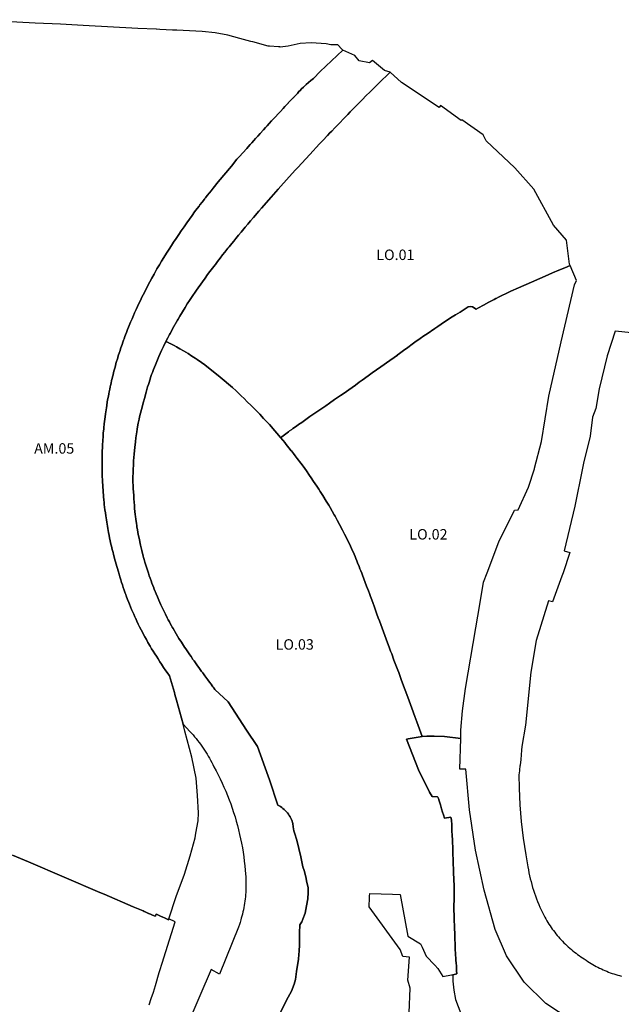
# Model space of a CAD drawing. Units: metres. Extents: x 577492 to 588069, y 4788533 to 4798017.
# Drawn here: x 583438 to 584012, y 4795279 to 4796218 of the extents above; entities that cross this region are included whole.
import ezdxf
from ezdxf.enums import TextEntityAlignment as Align

# ---------------------------------------------------------------- set-up
doc = ezdxf.new("R2010")
doc.units = ezdxf.units.M
doc.layers.add('EREMUAK_AMBITOS', color=190, linetype='Continuous')
doc.layers.add('EREMUAK_AMBITOS_TXT', color=190, linetype='Continuous')
doc.styles.add('Legend', font='calibri.ttf')

# ---------------------------------------------------------------- blocks, each defined once
blk = doc.blocks.new('EtiqAU')
at = {"style": 'Legend'}
blk.add_attdef('CODIGO', text='', height=10, dxfattribs=at).set_placement((-0.14, 0.06), align=Align.MIDDLE_CENTER)

msp = doc.modelspace()

# ---------------------------------------------------------------- linework, layer by layer
at = {"layer": 'EREMUAK_AMBITOS'}
for points in [[(583431.28, 4795421), (583446.63, 4795414.42), (583514.75, 4795385.22), (583518.78, 4795383.49), (583546.4, 4795371.65), (583555.88, 4795367.59), (583556.86, 4795367.17), (583558.05, 4795366.66), (583558.05, 4795366.66), (583558.56, 4795366.44), (583561.26, 4795365.28), (583561.3, 4795365.27), (583566.57, 4795363.01), (583567.72, 4795362.51), (583568.21, 4795363.97), (583568.41, 4795364.57), (583569.32, 4795364.19), (583569.41, 4795364.15), (583573.17, 4795362.42), (583574.08, 4795362.01), (583576.96, 4795360.69), (583577.05, 4795360.65), (583580.1, 4795359.26), (583580.38, 4795360.12), (583587.4, 4795381.29), (583595.32, 4795402.62), (583600.96, 4795420.25), (583605.66, 4795437.27), (583606.42, 4795441.77), (583608.44, 4795453.6), (583608.87, 4795461.21), (583607.93, 4795477.88), (583606.7, 4795494.45), (583602.44, 4795514.34), (583595.92, 4795539.14), (583594.12, 4795545.75), (583587.88, 4795568.59), (583586.35, 4795574.21), (583585.8, 4795576.2), (583584.99, 4795579.17), (583581.28, 4795591.85), (583578.9, 4795595.15), (583577.76, 4795596.79), (583575.55, 4795600.06), (583573.4, 4795603.17), (583572.05, 4795605.28), (583570.21, 4795608.1), (583568.59, 4795610.63), (583567.1, 4795613.01), (583565.49, 4795615.5), (583564.1, 4795617.78), (583562.64, 4795620.29), (583560.6, 4795623.9), (583559.15, 4795626.48), (583557.68, 4795629.08), (583556.48, 4795631.36), (583555.39, 4795633.48), (583554.09, 4795635.91), (583554.09, 4795635.92), (583552.53, 4795638.86), (583551.3, 4795641.39), (583550, 4795644.08), (583549.31, 4795645.57), (583548.87, 4795646.62), (583548.67, 4795647.12), (583548.44, 4795647.55), (583548.11, 4795648.19), (583547, 4795650.75), (583546.98, 4795650.78), (583545.91, 4795653.32), (583545, 4795655.35), (583544, 4795657.77), (583543.02, 4795660.25), (583542.3, 4795661.95), (583541.16, 4795664.95), (583539.84, 4795668.22), (583539.34, 4795669.71), (583538.9, 4795670.95), (583538.58, 4795671.87), (583537.98, 4795673.66), (583537.06, 4795676.39), (583536.24, 4795678.73), (583535.48, 4795681.05), (583534.77, 4795683.59), (583533.85, 4795686.38), (583533.04, 4795689.09), (583532.1, 4795692.21), (583531.52, 4795694.27), (583530.92, 4795696.44), (583530.22, 4795698.61), (583529.6, 4795700.79), (583529.1, 4795702.54), (583528.33, 4795705.39), (583527.76, 4795707.8), (583527.23, 4795709.66), (583526.48, 4795712.64), (583525.77, 4795715.62), (583525.21, 4795717.74), (583524.62, 4795720.77), (583524.02, 4795723.48), (583523.52, 4795725.8), (583522.98, 4795728.85), (583522.29, 4795732.57), (583521.91, 4795734.69), (583521.56, 4795736.6), (583521.25, 4795738.54), (583520.93, 4795740.71), (583520.64, 4795742.59), (583520.36, 4795744.54), (583519.94, 4795747.38), (583519.92, 4795747.57), (583519.56, 4795750.36), (583519.22, 4795752.99), (583518.91, 4795755.44), (583518.7, 4795757.48), (583518.45, 4795759.77), (583518.25, 4795762.64), (583518.02, 4795764.86), (583517.88, 4795766.66), (583517.68, 4795769.59), (583517.54, 4795771.68), (583517.37, 4795774.16), (583517.17, 4795776.58), (583517.12, 4795779.03), (583517, 4795782.1), (583516.88, 4795784.94), (583516.84, 4795787.95), (583516.79, 4795790.43), (583516.78, 4795793.07), (583516.76, 4795796.06), (583516.82, 4795799.4), (583516.84, 4795801.18), (583516.92, 4795803.86), (583516.98, 4795806.01), (583517.15, 4795810.24), (583517.26, 4795813.12), (583517.41, 4795815.52), (583517.54, 4795817.49), (583517.68, 4795819.27), (583517.83, 4795821.49), (583517.97, 4795823.45), (583518.18, 4795825.66), (583518.35, 4795827.33), (583518.46, 4795828.7), (583518.86, 4795832.34), (583519.14, 4795834.75), (583519.4, 4795836.89), (583519.63, 4795839), (583520.03, 4795841.81), (583520.28, 4795843.73), (583520.59, 4795845.79), (583520.88, 4795847.74), (583521.23, 4795849.93), (583521.78, 4795853.39), (583522.11, 4795855.1), (583522.36, 4795856.52), (583522.8, 4795858.93), (583523.2, 4795861.07), (583523.52, 4795862.89), (583524.1, 4795865.55), (583524.52, 4795867.72), (583524.84, 4795869.07), (583525.36, 4795871.3), (583525.93, 4795873.66), (583526.39, 4795875.52), (583526.8, 4795877.39), (583527.24, 4795879.18), (583527.82, 4795881.49), (583528.34, 4795883.58), (583528.86, 4795885.53), (583529.48, 4795887.75), (583530.07, 4795889.84), (583530.7, 4795891.93), (583531.46, 4795894.35), (583531.69, 4795895.24), (583531.92, 4795896.14), (583532.58, 4795898.09), (583533.16, 4795899.98), (583533.95, 4795902.44), (583534.43, 4795904), (583534.69, 4795904.82), (583535.31, 4795906.48), (583535.86, 4795908.14), (583536.65, 4795910.33), (583537.35, 4795912.25), (583537.78, 4795913.55), (583538.57, 4795915.71), (583539.24, 4795917.47), (583540.01, 4795919.54), (583541.11, 4795922.44), (583542.07, 4795924.79), (583542.71, 4795926.34), (583543.95, 4795929.35), (583545.38, 4795932.7), (583546.77, 4795935.91), (583547.81, 4795938.21), (583549.22, 4795941.45), (583550.53, 4795944.26), (583550.69, 4795944.59), (583552.39, 4795948.24), (583554.06, 4795951.74), (583555.78, 4795955.18), (583555.9, 4795955.42), (583556, 4795955.62), (583558.43, 4795960.34), (583560.51, 4795964.46), (583562.4, 4795967.95), (583564.38, 4795971.53), (583566.39, 4795975.25), (583569.18, 4795980.15), (583571.57, 4795984.22), (583573.67, 4795987.76), (583575.7, 4795991.04), (583578.36, 4795995.37), (583580.72, 4795999.16), (583583.07, 4796002.72), (583585.03, 4796005.86), (583587.38, 4796009.34), (583590.02, 4796013.18), (583592.27, 4796016.48), (583595.13, 4796020.53), (583597.66, 4796024.2), (583600.23, 4796027.73), (583602.72, 4796031.33), (583605.17, 4796034.66), (583607.59, 4796037.91), (583609.33, 4796040.15), (583610.23, 4796041.32), (583612.22, 4796043.8), (583614.48, 4796046.76), (583614.5, 4796046.79), (583614.92, 4796047.34), (583615.57, 4796048.2), (583617.13, 4796050.18), (583619.27, 4796052.87), (583620.81, 4796054.83), (583622.75, 4796057.18), (583627.7, 4796063.2), (583640.23, 4796078.42), (583645.59, 4796084.93), (583647.59, 4796087.08), (583654.85, 4796095.17), (583656.36, 4796096.84), (583658.05, 4796098.79), (583659.73, 4796100.64), (583661.55, 4796102.65), (583663.29, 4796104.63), (583665.47, 4796107.01), (583667.7, 4796109.44), (583670.8, 4796112.92), (583672.68, 4796115), (583674.38, 4796116.84), (583676.42, 4796119.11), (583678.56, 4796121.43), (583680.69, 4796123.72), (583682.32, 4796125.49), (583684.92, 4796128.28), (583687, 4796130.5), (583689.58, 4796133.27), (583691.3, 4796135.14), (583693.5, 4796137.46), (583694.52, 4796138.5), (583694.91, 4796138.89), (583695.18, 4796139.18), (583697.44, 4796141.57), (583699.22, 4796143.42), (583699.38, 4796143.58), (583699.66, 4796143.87), (583701.18, 4796145.42), (583703.25, 4796147.61), (583704.67, 4796149.35), (583705.88, 4796150.58), (583707.29, 4796151.94), (583709.01, 4796153.63), (583711.74, 4796156.06), (583716.04, 4796159.88), (583718.56, 4796162.02), (583725.11, 4796168.47), (583746.62, 4796188.85), (583746.62, 4796188.85), (583745.44, 4796190.14), (583742.23, 4796193.65), (583741.74, 4796194.19), (583736.97, 4796194.11), (583736.96, 4796194.11), (583735.27, 4796194.08), (583730.56, 4796194.84), (583716.52, 4796196.05), (583705.83, 4796195.27), (583694.42, 4796192.64), (583686.84, 4796191.96), (583686.52, 4796191.98), (583685.13, 4796192.09), (583676.53, 4796192.75), (583675.41, 4796192.84), (583675.24, 4796192.89), (583660.72, 4796196.81), (583658.78, 4796197.33), (583648.42, 4796200.13), (583636.87, 4796203.26), (583624.67, 4796205.62), (583612.48, 4796206.77), (583588.11, 4796207.93), (583587.88, 4796207.94), (583584.18, 4796208.11), (583572.04, 4796208.69), (583568.77, 4796208.84), (583568.33, 4796208.86), (583551.06, 4796209.73), (583498.84, 4796212.63), (583477.07, 4796213.62), (583452.97, 4796214.77), (583394.36, 4796218.02)], [(583687.45, 4795271.47), (583693, 4795282.59), (583697.77, 4795290.93), (583700.15, 4795297.68), (583701.48, 4795302.31), (583702.54, 4795309.99), (583704.34, 4795321.57), (583704.5, 4795326.04), (583704.81, 4795329.21), (583705.18, 4795335.18), (583705.18, 4795344.28), (583705.29, 4795346.83), (583705.46, 4795354.27), (583707.41, 4795357.35), (583708.47, 4795359.92), (583710.82, 4795365.49), (583711.96, 4795372.51), (583713.16, 4795379.27), (583713.55, 4795385.18), (583713.42, 4795390.08), (583712.37, 4795394.84), (583711.3, 4795400.14), (583709.59, 4795406.09), (583708.39, 4795409.67), (583706.54, 4795419.19), (583704.64, 4795427.2), (583702.7, 4795435.21), (583700.58, 4795442.22), (583699.92, 4795443.95), (583699.31, 4795447.96), (583698.78, 4795451.09), (583698.63, 4795451.96), (583698.14, 4795453.38), (583697.58, 4795454.77), (583696.95, 4795456.13), (583696.24, 4795457.45), (583695.46, 4795458.73), (583694.62, 4795459.97), (583693.71, 4795461.16), (583692.74, 4795462.3), (583691.7, 4795463.39), (583690.62, 4795464.41), (583689.48, 4795465.38), (583688.29, 4795466.3), (583687.05, 4795467.14), (583685.78, 4795467.92), (583684.46, 4795468.63), (583676.49, 4795492.74), (583675.22, 4795496.32), (583675.22, 4795496.32), (583665.19, 4795524.62), (583665.19, 4795524.62), (583654.63, 4795540.16), (583637.07, 4795567.3), (583624.54, 4795578.99), (583623.5, 4795580.42), (583622.65, 4795581.47), (583621.88, 4795582.55), (583620.82, 4795583.95), (583619.34, 4795586.03), (583617.65, 4795588.18), (583615.89, 4795590.68), (583614.93, 4795592), (583612.91, 4795594.67), (583611.8, 4795596.22), (583609.77, 4795599.01), (583607.38, 4795602.32), (583604.6, 4795606.25), (583603.58, 4795607.59), (583601.7, 4795610.28), (583600.57, 4795611.94), (583597.92, 4795615.72), (583596.64, 4795617.67), (583595.53, 4795619.28), (583593.44, 4795622.58), (583592.48, 4795623.95), (583590.21, 4795627.57), (583587.56, 4795631.95), (583584.51, 4795637.11), (583583.82, 4795638.33), (583583.03, 4795639.79), (583581.21, 4795643.06), (583581.03, 4795643.39), (583579.89, 4795645.53), (583579.01, 4795647.23), (583577.25, 4795650.76), (583577.19, 4795650.88), (583576.28, 4795652.66), (583572.94, 4795659.7), (583570.93, 4795664.14), (583569.55, 4795667.3), (583568.3, 4795670.35), (583566.83, 4795673.92), (583566.68, 4795674.34), (583566.06, 4795676.01), (583565.15, 4795678.29), (583564.42, 4795680.35), (583563.57, 4795682.57), (583562.68, 4795685.03), (583561.87, 4795687.48), (583561.03, 4795689.93), (583559.48, 4795694.66), (583557.71, 4795700.34), (583556.95, 4795703.06), (583556.39, 4795704.9), (583556.1, 4795706.03), (583554.79, 4795711.51), (583554.08, 4795714.19), (583553.47, 4795716.76), (583552.09, 4795723.19), (583551.35, 4795726.97), (583550.56, 4795731.16), (583550.02, 4795734.16), (583549.88, 4795735.39), (583549.54, 4795737.44), (583549.01, 4795741.41), (583548.68, 4795744.05), (583548.47, 4795745.94), (583548.16, 4795748.66), (583547.79, 4795751.53), (583547.59, 4795753.85), (583547.31, 4795758.27), (583547.26, 4795760.32), (583546.99, 4795764.01), (583546.62, 4795770.58), (583546.26, 4795779.48), (583546.26, 4795782.84), (583546.32, 4795784.8), (583546.33, 4795786.55), (583546.58, 4795789.67), (583546.72, 4795792.36), (583546.75, 4795794.3), (583546.89, 4795797.03), (583547.38, 4795803.35), (583548.08, 4795810.25), (583548.28, 4795812.32), (583548.59, 4795815.09), (583549.06, 4795819.18), (583549.88, 4795824.92), (583550.25, 4795827.17), (583550.71, 4795829.65), (583551.38, 4795833.15), (583552.14, 4795836.89), (583552.63, 4795839.14), (583553.44, 4795842.58), (583554.28, 4795845.96), (583556.31, 4795853.55), (583557.21, 4795856.73), (583558.8, 4795862.49), (583559.15, 4795863.77), (583559.54, 4795865.14), (583560.26, 4795867.6), (583561.01, 4795869.82), (583561.67, 4795871.98), (583562.38, 4795874.1), (583563.08, 4795876.3), (583563.15, 4795876.52), (583564.13, 4795879.48), (583564.83, 4795881.52), (583565.82, 4795884.23), (583566.71, 4795886.42), (583567.69, 4795888.72), (583569, 4795891.85), (583571.12, 4795896.72), (583573.67, 4795902.35), (583575.41, 4795906.06), (583577.8, 4795910.98), (583579.49, 4795914.39), (583581.22, 4795917.56), (583581.76, 4795918.54), (583582.01, 4795919), (583584.1, 4795922.94), (583588.8, 4795931.35), (583589.4, 4795932.37), (583591.02, 4795935.12), (583596.02, 4795943.39), (583598.11, 4795946.77), (583600.32, 4795950.13), (583602.3, 4795952.95), (583606.86, 4795959.89), (583608.39, 4795962.04), (583615.1, 4795971.53), (583617.48, 4795974.75), (583619.79, 4795977.83), (583623.39, 4795982.51), (583624.65, 4795984.18), (583624.95, 4795984.59), (583626.94, 4795987.28), (583629.41, 4795990.45), (583631.9, 4795993.6), (583634.09, 4795996.33), (583636.9, 4795999.88), (583638.19, 4796001.44), (583640.68, 4796004.57), (583642.56, 4796006.81), (583644.61, 4796009.23), (583647.14, 4796012.3), (583649.59, 4796015.38), (583653.49, 4796019.98), (583655.99, 4796023.02), (583658.63, 4796026.1), (583661.26, 4796029.14), (583666.41, 4796035.32), (583669.1, 4796038.25), (583678.19, 4796048.63), (583684.89, 4796056.23), (583695.39, 4796067.96), (583701.51, 4796074.75), (583703.53, 4796076.96), (583715.08, 4796089.55), (583724.37, 4796099.49), (583727.71, 4796103.03), (583731.58, 4796107.1), (583732.02, 4796107.58), (583734.3, 4796109.95), (583735.98, 4796111.71), (583739.01, 4796114.92), (583739.66, 4796115.6), (583751.31, 4796127.63), (583753.72, 4796130.07), (583756.75, 4796133.14), (583762.56, 4796139.03), (583764.77, 4796141.27), (583769.35, 4796145.91), (583771.94, 4796148.53), (583778.63, 4796155.1), (583779.9, 4796156.35), (583784.53, 4796160.83), (583787.97, 4796164.08), (583788.54, 4796164.65), (583791.84, 4796167.97), (583791.84, 4796167.97), (583791.72, 4796168.08), (583786.43, 4796169.69), (583775, 4796179.12), (583772.12, 4796176.96), (583762.1, 4796178.61), (583758.13, 4796184.01), (583746.62, 4796188.85), (583725.11, 4796168.47), (583718.56, 4796162.02), (583716.04, 4796159.88), (583711.74, 4796156.06), (583709.01, 4796153.63), (583707.29, 4796151.94), (583705.88, 4796150.58), (583704.67, 4796149.35), (583703.25, 4796147.61), (583701.18, 4796145.42), (583699.66, 4796143.87), (583699.38, 4796143.58), (583699.22, 4796143.42), (583697.44, 4796141.57), (583695.18, 4796139.18), (583694.91, 4796138.89), (583694.52, 4796138.5), (583693.5, 4796137.46), (583691.3, 4796135.14), (583689.58, 4796133.27), (583687, 4796130.5), (583684.92, 4796128.28), (583682.32, 4796125.49), (583680.69, 4796123.72), (583678.56, 4796121.43), (583676.42, 4796119.11), (583674.38, 4796116.84), (583672.68, 4796115), (583670.8, 4796112.92), (583667.7, 4796109.44), (583665.47, 4796107.01), (583663.29, 4796104.63), (583661.55, 4796102.65), (583659.73, 4796100.64), (583658.05, 4796098.79), (583656.36, 4796096.84), (583654.85, 4796095.17), (583647.59, 4796087.08), (583645.59, 4796084.93), (583640.23, 4796078.42), (583627.7, 4796063.2), (583622.75, 4796057.18), (583620.81, 4796054.83), (583619.27, 4796052.87), (583617.13, 4796050.18), (583615.57, 4796048.2), (583614.92, 4796047.34), (583614.5, 4796046.79), (583614.48, 4796046.76), (583612.22, 4796043.8), (583610.23, 4796041.32), (583609.33, 4796040.15), (583607.59, 4796037.91), (583605.17, 4796034.66), (583602.72, 4796031.33), (583600.23, 4796027.73), (583597.66, 4796024.2), (583595.13, 4796020.53), (583592.27, 4796016.48), (583590.02, 4796013.18), (583587.38, 4796009.34), (583585.03, 4796005.86), (583583.07, 4796002.72), (583580.72, 4795999.16), (583578.36, 4795995.37), (583575.7, 4795991.04), (583573.67, 4795987.76), (583571.57, 4795984.22), (583569.18, 4795980.15), (583566.39, 4795975.25), (583564.38, 4795971.53), (583562.4, 4795967.95), (583560.51, 4795964.46), (583558.43, 4795960.34), (583556, 4795955.62), (583555.9, 4795955.42), (583555.78, 4795955.18), (583554.06, 4795951.74), (583552.39, 4795948.24), (583550.69, 4795944.59), (583550.53, 4795944.26), (583549.22, 4795941.45), (583547.81, 4795938.21), (583546.77, 4795935.91), (583545.38, 4795932.7), (583543.95, 4795929.35), (583542.71, 4795926.34), (583542.07, 4795924.79), (583541.11, 4795922.44), (583540.01, 4795919.54), (583539.24, 4795917.47), (583538.57, 4795915.71), (583537.78, 4795913.55), (583537.35, 4795912.25), (583536.65, 4795910.33), (583535.86, 4795908.14), (583535.31, 4795906.48), (583534.69, 4795904.82), (583534.43, 4795904), (583533.95, 4795902.44), (583533.16, 4795899.98), (583532.58, 4795898.09), (583531.92, 4795896.14), (583531.69, 4795895.24), (583531.46, 4795894.35), (583530.7, 4795891.93), (583530.07, 4795889.84), (583529.48, 4795887.75), (583528.86, 4795885.53), (583528.34, 4795883.58), (583527.82, 4795881.49), (583527.24, 4795879.18), (583526.8, 4795877.39), (583526.39, 4795875.52), (583525.93, 4795873.66), (583525.36, 4795871.3), (583524.84, 4795869.07), (583524.52, 4795867.72), (583524.1, 4795865.55), (583523.52, 4795862.89), (583523.2, 4795861.07), (583522.8, 4795858.93), (583522.36, 4795856.52), (583522.11, 4795855.1), (583521.78, 4795853.39), (583521.23, 4795849.93), (583520.88, 4795847.74), (583520.59, 4795845.79), (583520.28, 4795843.73), (583520.03, 4795841.81), (583519.63, 4795839), (583519.4, 4795836.89), (583519.14, 4795834.75), (583518.86, 4795832.34), (583518.46, 4795828.7), (583518.35, 4795827.33), (583518.18, 4795825.66), (583517.97, 4795823.45), (583517.83, 4795821.49), (583517.68, 4795819.27), (583517.54, 4795817.49), (583517.41, 4795815.52), (583517.26, 4795813.12), (583517.15, 4795810.24), (583516.98, 4795806.01), (583516.92, 4795803.86), (583516.84, 4795801.18), (583516.82, 4795799.4), (583516.76, 4795796.06), (583516.78, 4795793.07), (583516.79, 4795790.43), (583516.84, 4795787.95), (583516.88, 4795784.94), (583517, 4795782.1), (583517.12, 4795779.03), (583517.17, 4795776.58), (583517.37, 4795774.16), (583517.54, 4795771.68), (583517.68, 4795769.59), (583517.88, 4795766.66), (583518.02, 4795764.86), (583518.25, 4795762.64), (583518.45, 4795759.77), (583518.7, 4795757.48), (583518.91, 4795755.44), (583519.22, 4795752.99), (583519.56, 4795750.36), (583519.92, 4795747.57), (583519.94, 4795747.38), (583520.36, 4795744.54), (583520.64, 4795742.59), (583520.93, 4795740.71), (583521.25, 4795738.54), (583521.56, 4795736.6), (583521.91, 4795734.69), (583522.29, 4795732.57), (583522.98, 4795728.85), (583523.52, 4795725.8), (583524.02, 4795723.48), (583524.62, 4795720.77), (583525.21, 4795717.74), (583525.77, 4795715.62), (583526.48, 4795712.64), (583527.23, 4795709.66), (583527.76, 4795707.8), (583528.33, 4795705.39), (583529.1, 4795702.54), (583529.6, 4795700.79), (583530.22, 4795698.61), (583530.92, 4795696.44), (583531.52, 4795694.27), (583532.1, 4795692.21), (583533.04, 4795689.09), (583533.85, 4795686.38), (583534.77, 4795683.59), (583535.48, 4795681.05), (583536.24, 4795678.73), (583537.06, 4795676.39), (583537.98, 4795673.66), (583538.58, 4795671.87), (583538.9, 4795670.95), (583539.34, 4795669.71), (583539.84, 4795668.22), (583541.16, 4795664.95), (583542.3, 4795661.95), (583543.02, 4795660.25), (583544, 4795657.77), (583545, 4795655.35), (583545.91, 4795653.32), (583546.98, 4795650.78), (583547, 4795650.75), (583548.11, 4795648.19), (583548.44, 4795647.55), (583548.67, 4795647.12), (583548.87, 4795646.62), (583549.31, 4795645.57), (583550, 4795644.08), (583551.3, 4795641.39), (583552.53, 4795638.86), (583554.09, 4795635.92), (583554.09, 4795635.91), (583555.39, 4795633.48), (583556.48, 4795631.36), (583557.68, 4795629.08), (583559.15, 4795626.48), (583560.6, 4795623.9), (583562.64, 4795620.29), (583564.1, 4795617.78), (583565.49, 4795615.5), (583567.1, 4795613.01), (583568.59, 4795610.63), (583570.21, 4795608.1), (583572.05, 4795605.28), (583573.4, 4795603.17), (583575.55, 4795600.06), (583577.76, 4795596.79), (583578.9, 4795595.15), (583581.28, 4795591.85), (583584.99, 4795579.17), (583585.8, 4795576.2), (583586.35, 4795574.21), (583587.88, 4795568.59), (583594.12, 4795545.75), (583600.67, 4795538.89), (583602.2, 4795537.22), (583603.71, 4795535.53), (583605.18, 4795533.82), (583606.63, 4795532.07), (583608.04, 4795530.31), (583609.43, 4795528.51), (583610.78, 4795526.7), (583612.1, 4795524.86), (583613.39, 4795523), (583614.64, 4795521.12), (583615.87, 4795519.22), (583617.05, 4795517.29), (583618.21, 4795515.35), (583619.33, 4795513.38), (583620.41, 4795511.39), (583621.47, 4795509.39), (583622.48, 4795507.37), (583623.55, 4795505.13), (583625.61, 4795501.33), (583627.59, 4795497.49), (583629.52, 4795493.61), (583631.37, 4795489.7), (583633.16, 4795485.76), (583634.87, 4795481.79), (583636.52, 4795477.79), (583638.1, 4795473.76), (583639.61, 4795469.7), (583641.04, 4795465.63), (583642.4, 4795461.53), (583643.7, 4795457.4), (583644.92, 4795453.25), (583646.06, 4795449.08), (583647.13, 4795444.88), (583648.14, 4795440.68), (583649.06, 4795436.45), (583649.92, 4795432.21), (583650.7, 4795427.95), (583651.41, 4795423.68), (583652.03, 4795419.4), (583652.59, 4795415.12), (583653.07, 4795410.82), (583653.47, 4795406.51), (583653.95, 4795399.95), (583654.05, 4795397.86), (583654.13, 4795395.77), (583654.15, 4795393.68), (583654.15, 4795391.59), (583654.11, 4795389.5), (583654.03, 4795387.41), (583653.91, 4795385.32), (583653.76, 4795383.24), (583653.57, 4795381.15), (583653.35, 4795379.07), (583653.09, 4795377), (583652.8, 4795374.93), (583652.47, 4795372.86), (583652.1, 4795370.8), (583651.69, 4795368.75), (583651.26, 4795366.72), (583650.78, 4795364.68), (583650.27, 4795362.65), (583649.72, 4795360.63), (583649.28, 4795359.12), (583648.53, 4795356.63), (583647.87, 4795354.64), (583647, 4795352.13), (583629, 4795307.26), (583621.01, 4795311.87), (583586.46, 4795231.95)], [(584050.32, 4795916.26), (584006.66, 4795920.92), (583999.11, 4795897.34), (583991.39, 4795865.75), (583988.04, 4795847.16), (583984.99, 4795838.62), (583982.77, 4795820.76), (583976.39, 4795794.75), (583975.45, 4795790.15), (583968.05, 4795753.87), (583957.77, 4795711.36), (583963.31, 4795709.77), (583956.9, 4795690.15), (583955.84, 4795686.92), (583946.87, 4795662.65), (583942.99, 4795663.38), (583931.19, 4795625.58), (583926.13, 4795595.55), (583920.99, 4795544.78), (583917.62, 4795524.45), (583917.24, 4795520.95), (583917.32, 4795520.94), (583916.51, 4795512.25), (583915.77, 4795506.57), (583915.7, 4795505.85), (583915.69, 4795505.77), (583915.64, 4795505.34), (583915.39, 4795503.01), (583915.24, 4795501.65), (583915.2, 4795501.22), (583915.2, 4795501.18), (583914.75, 4795497.44), (583914.95, 4795484.81), (583915.25, 4795476.83), (583915.69, 4795468.85), (583916.26, 4795460.89), (583916.98, 4795452.94), (583917.84, 4795445), (583918.83, 4795437.07), (583919.97, 4795429.17), (583921.24, 4795421.28), (583922.65, 4795413.42), (583923.25, 4795409.62), (583923.76, 4795406.79), (583924.32, 4795403.98), (583924.93, 4795401.18), (583925.28, 4795399.66), (583925.41, 4795399.13), (583925.52, 4795398.64), (583925.58, 4795398.38), (583926.29, 4795395.6), (583927.04, 4795392.84), (583927.84, 4795390.08), (583928.69, 4795387.34), (583929.59, 4795384.62), (583930.53, 4795381.91), (583931.52, 4795379.22), (583932.56, 4795376.55), (583933.65, 4795373.89), (583934.78, 4795371.25), (583935.96, 4795368.64), (583937.18, 4795366.04), (583938.45, 4795363.47), (583939.44, 4795361.62), (583940.38, 4795359.96), (583941.35, 4795358.32), (583942.34, 4795356.69), (583943.37, 4795355.07), (583944.42, 4795353.48), (583945.5, 4795351.91), (583946.61, 4795350.35), (583947.74, 4795348.82), (583948.9, 4795347.3), (583950.09, 4795345.8), (583951.3, 4795344.33), (583952.54, 4795342.88), (583953.8, 4795341.45), (583955.09, 4795340.04), (583956.4, 4795338.65), (583957.74, 4795337.29), (583959.1, 4795335.95), (583960.48, 4795334.63), (583961.88, 4795333.34), (583963.31, 4795332.07), (583964.76, 4795330.83), (583966.23, 4795329.62), (583967.73, 4795328.43), (583969.24, 4795327.26), (583970.77, 4795326.12), (583972.33, 4795325.01), (583973.9, 4795323.93), (583975.49, 4795322.87), (583977.1, 4795321.85), (583978.98, 4795320.54), (583980.52, 4795319.51), (583982.07, 4795318.51), (583983.65, 4795317.53), (583985.24, 4795316.58), (583986.85, 4795315.67), (583988.47, 4795314.78), (583990.11, 4795313.91), (583991.76, 4795313.08), (583993.43, 4795312.28), (583995.11, 4795311.5), (583996.81, 4795310.76), (583998.51, 4795310.04), (584000.23, 4795309.35), (584001.97, 4795308.7), (584003.71, 4795308.07), (584005.46, 4795307.48), (584007.22, 4795306.91), (584009, 4795306.38), (584010.78, 4795305.88), (584012.57, 4795305.4)], [(583809.91, 4795270.27), (583810.95, 4795294.1), (583808.71, 4795301.5), (583810.37, 4795323.44), (583803.94, 4795324.02), (583801.46, 4795330.78), (583771.69, 4795371.4), (583771.99, 4795380.43), (583772.12, 4795380.42), (583772.22, 4795382.14), (583772.29, 4795383.86), (583772.29, 4795384.4), (583794.05, 4795383.61), (583801.37, 4795383.35), (583808.7, 4795343.45), (583820.84, 4795336.33), (583822.42, 4795332.98), (583826.03, 4795324.59), (583834.39, 4795315.9), (583837.31, 4795312.86), (583842.14, 4795305.17), (583850.42, 4795306.6), (583851.59, 4795306.8), (583855.42, 4795307.47), (583855.42, 4795307.47), (583855.25, 4795310.57), (583855.26, 4795310.72), (583855.11, 4795313.1), (583854.98, 4795315.31), (583854.81, 4795317.95), (583854.64, 4795320.68), (583854.5, 4795322.73), (583854.31, 4795325.76), (583854.2, 4795327.44), (583854.02, 4795330.48), (583853.98, 4795331.54), (583853.84, 4795335.38), (583853.8, 4795336.43), (583853.65, 4795340.45), (583853.61, 4795341.5), (583853.46, 4795345.45), (583853.42, 4795346.51), (583853.27, 4795350.48), (583853.24, 4795351.54), (583853.1, 4795355.47), (583853.06, 4795356.53), (583852.88, 4795361.62), (583852.75, 4795365.42), (583852.71, 4795366.46), (583853.05, 4795384.45), (583852.8, 4795391.34), (583852.35, 4795404.46), (583851.96, 4795415.66), (583851.69, 4795422.74), (583851.51, 4795427.55), (583851.28, 4795433.88), (583850.99, 4795441.31), (583850.72, 4795442.48), (583850.73, 4795444.7), (583850.75, 4795446.71), (583850.76, 4795448.02), (583850.77, 4795449.54), (583850.69, 4795450.73), (583850.64, 4795451.27), (583850.47, 4795452.78), (583850.24, 4795454.17), (583849.92, 4795455.88), (583849.68, 4795457.2), (583843.6, 4795456.08), (583842.6, 4795459.41), (583841.81, 4795462.01), (583840.87, 4795465.07), (583839.71, 4795468.97), (583838.61, 4795472.63), (583837.87, 4795475.06), (583837.33, 4795476.09), (583837.12, 4795476.5), (583832.06, 4795476.68), (583829.21, 4795481.02), (583818.78, 4795502.38), (583807.35, 4795531.51), (583808.88, 4795531.77), (583822.45, 4795534.08), (583817.42, 4795547.93), (583815.45, 4795553.12), (583812.51, 4795561.17), (583808.63, 4795571.65), (583803.63, 4795585.09), (583802.36, 4795588.44), (583800.97, 4795592.22), (583799.93, 4795595.13), (583799.06, 4795597.48), (583795.46, 4795606.99), (583793.32, 4795612.84), (583792.27, 4795615.64), (583790.93, 4795619.35), (583789.37, 4795623.5), (583788.04, 4795627.08), (583781.68, 4795644.29), (583780.5, 4795647.43), (583779.24, 4795650.89), (583776.44, 4795658.39), (583775.48, 4795661.08), (583774.19, 4795664.57), (583773.05, 4795667.74), (583771.96, 4795670.62), (583771.06, 4795673.15), (583769.37, 4795677.65), (583766.72, 4795684.63), (583765.4, 4795687.96), (583764.74, 4795689.78), (583763.8, 4795692.19), (583763, 4795694.14), (583762.23, 4795696.18), (583760.73, 4795699.85), (583759.99, 4795701.8), (583759.14, 4795703.79), (583758.26, 4795705.93), (583757.37, 4795707.98), (583754.93, 4795713.55), (583754.01, 4795715.61), (583752.27, 4795719.16), (583750.5, 4795722.66), (583749.41, 4795724.94), (583748.36, 4795727.01), (583747.3, 4795729.16), (583746.44, 4795730.86), (583743.48, 4795736.44), (583741.27, 4795740.43), (583739.15, 4795744.18), (583738.34, 4795745.68), (583736.35, 4795749.23), (583734.41, 4795752.59), (583733.18, 4795754.66), (583730.67, 4795758.72), (583727.53, 4795763.88), (583726.15, 4795766.01), (583725.02, 4795767.84), (583723.56, 4795770.08), (583721.83, 4795772.79), (583718.64, 4795777.5), (583716.44, 4795780.81), (583714.84, 4795783.09), (583711.79, 4795787.61), (583710.23, 4795789.75), (583708.73, 4795791.86), (583706.48, 4795794.94), (583703.1, 4795799.45), (583701.26, 4795801.81), (583699.5, 4795804.14), (583697.51, 4795806.68), (583697.43, 4795806.79), (583691.71, 4795813.93), (583691.5, 4795814.19), (583687.19, 4795819.31), (583683.52, 4795823.66), (583681.74, 4795825.69), (583676.52, 4795831.62), (583674.06, 4795834.36), (583670.97, 4795837.65), (583667.25, 4795841.57), (583662.65, 4795846.32), (583659.19, 4795849.84), (583655.46, 4795853.49), (583652.39, 4795856.58), (583649.67, 4795859.14), (583646.08, 4795862.58), (583644.68, 4795863.85), (583641.23, 4795866.97), (583629.48, 4795876.84), (583614.86, 4795888.71), (583611.83, 4795890.86), (583609.56, 4795892.44), (583607.88, 4795893.59), (583607.65, 4795893.75), (583605.77, 4795895.01), (583602.52, 4795897.13), (583598.89, 4795899.39), (583594.49, 4795902.06), (583591.01, 4795904.1), (583587.92, 4795905.82), (583585.53, 4795907.08), (583583.16, 4795908.29), (583581.92, 4795908.91), (583580.76, 4795909.48), (583580.52, 4795909.6), (583579.96, 4795909.88), (583577.8, 4795910.98), (583575.41, 4795906.06), (583573.67, 4795902.35), (583571.12, 4795896.72), (583569, 4795891.85), (583567.69, 4795888.72), (583566.71, 4795886.42), (583565.82, 4795884.23), (583564.83, 4795881.52), (583564.13, 4795879.48), (583563.15, 4795876.52), (583563.08, 4795876.3), (583562.38, 4795874.1), (583561.67, 4795871.98), (583561.01, 4795869.82), (583560.26, 4795867.6), (583559.54, 4795865.14), (583559.15, 4795863.77), (583558.8, 4795862.49), (583557.21, 4795856.73), (583556.31, 4795853.55), (583554.28, 4795845.96), (583553.44, 4795842.58), (583552.63, 4795839.14), (583552.14, 4795836.89), (583551.38, 4795833.15), (583550.71, 4795829.65), (583550.25, 4795827.17), (583549.88, 4795824.92), (583549.06, 4795819.18), (583548.59, 4795815.09), (583548.28, 4795812.32), (583548.08, 4795810.25), (583547.38, 4795803.35), (583546.89, 4795797.03), (583546.75, 4795794.3), (583546.72, 4795792.36), (583546.58, 4795789.67), (583546.33, 4795786.55), (583546.32, 4795784.8), (583546.26, 4795782.84), (583546.26, 4795779.48), (583546.62, 4795770.58), (583546.99, 4795764.01), (583547.26, 4795760.32), (583547.31, 4795758.27), (583547.59, 4795753.85), (583547.79, 4795751.53), (583548.16, 4795748.66), (583548.47, 4795745.94), (583548.68, 4795744.05), (583549.01, 4795741.41), (583549.54, 4795737.44), (583549.88, 4795735.39), (583550.02, 4795734.16), (583550.56, 4795731.16), (583551.35, 4795726.97), (583552.09, 4795723.19), (583553.47, 4795716.76), (583554.08, 4795714.19), (583554.79, 4795711.51), (583556.1, 4795706.03), (583556.39, 4795704.9), (583556.95, 4795703.06), (583557.71, 4795700.34), (583559.48, 4795694.66), (583561.03, 4795689.93), (583561.87, 4795687.48), (583562.68, 4795685.03), (583563.57, 4795682.57), (583564.42, 4795680.35), (583565.15, 4795678.29), (583566.06, 4795676.01), (583566.68, 4795674.34), (583566.83, 4795673.92), (583568.3, 4795670.35), (583569.55, 4795667.3), (583570.93, 4795664.14), (583572.94, 4795659.7), (583576.28, 4795652.66), (583577.19, 4795650.88), (583577.25, 4795650.76), (583579.01, 4795647.23), (583579.89, 4795645.53), (583581.03, 4795643.39), (583581.21, 4795643.06), (583583.03, 4795639.79), (583583.82, 4795638.33), (583584.51, 4795637.11), (583587.56, 4795631.95), (583590.21, 4795627.57), (583592.48, 4795623.95), (583593.44, 4795622.58), (583595.53, 4795619.28), (583596.64, 4795617.67), (583597.92, 4795615.72), (583600.57, 4795611.94), (583601.7, 4795610.28), (583603.58, 4795607.59), (583604.6, 4795606.25), (583607.38, 4795602.32), (583609.77, 4795599.01), (583611.8, 4795596.22), (583612.91, 4795594.67), (583614.93, 4795592), (583615.89, 4795590.68), (583617.65, 4795588.18), (583619.34, 4795586.03), (583620.82, 4795583.95), (583621.88, 4795582.55), (583622.65, 4795581.47), (583623.5, 4795580.42), (583624.54, 4795578.99), (583637.07, 4795567.3), (583654.63, 4795540.16), (583665.19, 4795524.62), (583665.19, 4795524.62), (583675.22, 4795496.32), (583675.22, 4795496.32), (583676.49, 4795492.74), (583684.46, 4795468.63), (583685.78, 4795467.92), (583687.05, 4795467.14), (583688.29, 4795466.3), (583689.48, 4795465.38), (583690.62, 4795464.41), (583691.7, 4795463.39), (583692.74, 4795462.3), (583693.71, 4795461.16), (583694.62, 4795459.97), (583695.46, 4795458.73), (583696.24, 4795457.45), (583696.95, 4795456.13), (583697.58, 4795454.77), (583698.14, 4795453.38), (583698.63, 4795451.96), (583698.78, 4795451.09), (583699.31, 4795447.96), (583699.92, 4795443.95), (583700.58, 4795442.22), (583702.7, 4795435.21), (583704.64, 4795427.2), (583706.54, 4795419.19), (583708.39, 4795409.67), (583709.59, 4795406.09), (583711.3, 4795400.14), (583712.37, 4795394.84), (583713.42, 4795390.08), (583713.55, 4795385.18), (583713.16, 4795379.27), (583711.96, 4795372.51), (583710.82, 4795365.49), (583708.47, 4795359.92), (583707.41, 4795357.35), (583705.46, 4795354.27), (583705.29, 4795346.83), (583705.18, 4795344.28), (583705.18, 4795335.18), (583704.81, 4795329.21), (583704.5, 4795326.04), (583704.34, 4795321.57), (583702.54, 4795309.99), (583701.48, 4795302.31), (583700.15, 4795297.68), (583697.77, 4795290.93), (583693, 4795282.59), (583687.45, 4795271.47)], [(583964.64, 4795263.29), (583940.5, 4795279.24), (583919.88, 4795299.54), (583902.8, 4795324.77), (583892.08, 4795350), (583881.39, 4795387.47), (583873.16, 4795425.55), (583867.42, 4795464.09), (583864.19, 4795502.93), (583858.23, 4795502.95), (583859.2, 4795532.22), (583843.82, 4795534.13), (583843.79, 4795534.14), (583833.95, 4795534.34), (583826.9, 4795534.49), (583822.45, 4795534.08), (583808.88, 4795531.77), (583807.35, 4795531.51), (583818.78, 4795502.38), (583829.21, 4795481.02), (583832.06, 4795476.68), (583837.12, 4795476.5), (583837.33, 4795476.09), (583837.87, 4795475.06), (583838.61, 4795472.63), (583839.71, 4795468.97), (583840.87, 4795465.07), (583841.81, 4795462.01), (583842.6, 4795459.41), (583843.6, 4795456.08), (583849.68, 4795457.2), (583849.92, 4795455.88), (583850.24, 4795454.17), (583850.47, 4795452.78), (583850.64, 4795451.27), (583850.69, 4795450.73), (583850.77, 4795449.54), (583850.76, 4795448.02), (583850.75, 4795446.71), (583850.73, 4795444.7), (583850.72, 4795442.48), (583850.99, 4795441.31), (583851.28, 4795433.88), (583851.51, 4795427.55), (583851.69, 4795422.74), (583851.96, 4795415.66), (583852.35, 4795404.46), (583852.8, 4795391.34), (583853.05, 4795384.45), (583852.71, 4795366.46), (583852.75, 4795365.42), (583852.88, 4795361.62), (583853.06, 4795356.53), (583853.1, 4795355.47), (583853.24, 4795351.54), (583853.27, 4795350.48), (583853.42, 4795346.51), (583853.46, 4795345.45), (583853.61, 4795341.5), (583853.65, 4795340.45), (583853.8, 4795336.43), (583853.84, 4795335.38), (583853.98, 4795331.54), (583854.02, 4795330.48), (583854.2, 4795327.44), (583854.31, 4795325.76), (583854.5, 4795322.73), (583854.64, 4795320.68), (583854.81, 4795317.95), (583854.98, 4795315.31), (583855.11, 4795313.1), (583855.26, 4795310.72), (583855.25, 4795310.57), (583855.42, 4795307.47), (583851.59, 4795306.8), (583851.69, 4795300.6), (583852.52, 4795292.03), (583854.23, 4795283.01), (583859.2, 4795269.78)], [(583561.64, 4795277.89), (583563.8, 4795284.05), (583565.86, 4795290.25), (583567.8, 4795296.48), (583571.33, 4795308.9), (583572.04, 4795310.94), (583574.29, 4795317.9), (583577.78, 4795328.83), (583586.46, 4795357.4), (583586.46, 4795357.4), (583580.38, 4795360.12), (583580.1, 4795359.26), (583577.05, 4795360.65), (583576.96, 4795360.69), (583574.08, 4795362.01), (583573.17, 4795362.42), (583569.41, 4795364.15), (583569.32, 4795364.19), (583568.41, 4795364.57), (583568.21, 4795363.97), (583567.72, 4795362.51), (583566.57, 4795363.01), (583561.3, 4795365.27), (583561.26, 4795365.28), (583558.56, 4795366.44), (583558.05, 4795366.66), (583558.05, 4795366.66), (583556.86, 4795367.17), (583555.88, 4795367.59), (583546.4, 4795371.65), (583518.78, 4795383.49), (583514.75, 4795385.22), (583446.63, 4795414.42), (583431.28, 4795421)]]:
    msp.add_lwpolyline(points, dxfattribs=at)
for points in [[(583963.56, 4795983.46), (583963, 4795984.75), (583960.17, 4796007.74), (583947.85, 4796021.87), (583928.83, 4796056.28), (583910.67, 4796076.66), (583883.37, 4796102.47), (583880.65, 4796108.14), (583860.16, 4796122.41), (583859.72, 4796121.84), (583839.98, 4796136.07), (583838.71, 4796134.14), (583802.58, 4796158.12), (583791.84, 4796167.97), (583788.54, 4796164.65), (583787.97, 4796164.08), (583784.53, 4796160.83), (583779.9, 4796156.35), (583778.63, 4796155.1), (583771.94, 4796148.53), (583769.35, 4796145.91), (583764.77, 4796141.27), (583762.56, 4796139.03), (583756.75, 4796133.14), (583753.72, 4796130.07), (583751.31, 4796127.63), (583739.66, 4796115.6), (583739.01, 4796114.92), (583735.98, 4796111.71), (583734.3, 4796109.95), (583732.02, 4796107.58), (583731.58, 4796107.1), (583727.71, 4796103.03), (583724.37, 4796099.49), (583715.08, 4796089.55), (583703.53, 4796076.96), (583701.51, 4796074.75), (583695.39, 4796067.96), (583684.89, 4796056.23), (583678.19, 4796048.63), (583669.1, 4796038.25), (583666.41, 4796035.32), (583661.26, 4796029.14), (583658.63, 4796026.1), (583655.99, 4796023.02), (583653.49, 4796019.98), (583649.59, 4796015.38), (583647.14, 4796012.3), (583644.61, 4796009.23), (583642.56, 4796006.81), (583640.68, 4796004.57), (583638.19, 4796001.44), (583636.9, 4795999.88), (583634.09, 4795996.33), (583631.9, 4795993.6), (583629.41, 4795990.45), (583626.94, 4795987.28), (583624.95, 4795984.59), (583624.65, 4795984.18), (583623.39, 4795982.51), (583619.79, 4795977.83), (583617.48, 4795974.75), (583615.1, 4795971.53), (583608.39, 4795962.04), (583606.86, 4795959.89), (583602.3, 4795952.95), (583600.32, 4795950.13), (583598.11, 4795946.77), (583596.02, 4795943.39), (583591.02, 4795935.12), (583589.4, 4795932.37), (583588.8, 4795931.35), (583584.1, 4795922.94), (583582.01, 4795919), (583581.76, 4795918.54), (583581.22, 4795917.56), (583579.49, 4795914.39), (583577.8, 4795910.98), (583579.96, 4795909.88), (583580.52, 4795909.6), (583580.76, 4795909.48), (583581.92, 4795908.91), (583583.16, 4795908.29), (583585.53, 4795907.08), (583587.92, 4795905.82), (583591.01, 4795904.1), (583594.49, 4795902.06), (583598.89, 4795899.39), (583602.52, 4795897.13), (583605.77, 4795895.01), (583607.65, 4795893.75), (583607.88, 4795893.59), (583609.56, 4795892.44), (583611.83, 4795890.86), (583614.86, 4795888.71), (583629.48, 4795876.84), (583641.23, 4795866.97), (583644.68, 4795863.85), (583646.08, 4795862.58), (583649.67, 4795859.14), (583652.39, 4795856.58), (583655.46, 4795853.49), (583659.19, 4795849.84), (583662.65, 4795846.32), (583667.25, 4795841.57), (583670.97, 4795837.65), (583674.06, 4795834.36), (583676.52, 4795831.62), (583681.74, 4795825.69), (583683.52, 4795823.66), (583687.19, 4795819.31), (583688.3, 4795820.12), (583694.67, 4795824.82), (583695.72, 4795825.6), (583697.8, 4795827.13), (583698.81, 4795827.87), (583702.46, 4795830.34), (583704.46, 4795831.76), (583707.48, 4795833.75), (583715.16, 4795839.26), (583730.42, 4795849.56), (583733.8, 4795851.97), (583738.76, 4795855.57), (583744.47, 4795859.45), (583746.99, 4795861.1), (583755.38, 4795867.11), (583758.7, 4795869.42), (583762.31, 4795872.14), (583765, 4795874.06), (583770.87, 4795878.23), (583774.71, 4795881), (583778.88, 4795883.8), (583783.05, 4795886.84), (583791.4, 4795892.76), (583795.55, 4795895.63), (583798.66, 4795897.8), (583798.65, 4795897.82), (583800.73, 4795899.54), (583804.64, 4795902.48), (583808.7, 4795905.4), (583812.74, 4795908.35), (583815.34, 4795910.18), (583820.37, 4795913.84), (583823.9, 4795916.22), (583827.01, 4795918.37), (583834.35, 4795923.53), (583837.27, 4795925.42), (583840.41, 4795927.61), (583849.55, 4795933.46), (583854.22, 4795936.34), (583858.55, 4795938.98), (583861.47, 4795940.95), (583866.25, 4795943.98), (583868.3, 4795944.45), (583870.38, 4795944.11), (583873.97, 4795941.88), (583876.1, 4795943.06), (583880.89, 4795945.71), (583885.86, 4795948.38), (583886.76, 4795948.81), (583890.95, 4795950.98), (583892.78, 4795951.92), (583893.05, 4795952.06), (583895.21, 4795953.13), (583897.87, 4795954.46), (583903.22, 4795957.08), (583907.06, 4795958.9), (583914.37, 4795962.25), (583926.74, 4795967.7), (583942.58, 4795974.48), (583944.71, 4795975.4), (583945.56, 4795975.76), (583946.92, 4795976.35), (583952.96, 4795978.95), (583958.67, 4795981.4), (583963.56, 4795983.46)], [(583969.75, 4795969.2), (583963.57, 4795983.43), (583963.56, 4795983.46), (583958.67, 4795981.4), (583952.96, 4795978.95), (583946.92, 4795976.35), (583945.56, 4795975.76), (583944.71, 4795975.4), (583942.58, 4795974.48), (583926.74, 4795967.7), (583914.37, 4795962.25), (583907.06, 4795958.9), (583903.22, 4795957.08), (583897.87, 4795954.46), (583895.21, 4795953.13), (583893.05, 4795952.06), (583892.78, 4795951.92), (583890.95, 4795950.98), (583886.76, 4795948.81), (583885.86, 4795948.38), (583880.89, 4795945.71), (583876.1, 4795943.06), (583873.97, 4795941.88), (583870.38, 4795944.11), (583868.3, 4795944.45), (583866.25, 4795943.98), (583861.47, 4795940.95), (583858.55, 4795938.98), (583854.22, 4795936.34), (583849.55, 4795933.46), (583840.41, 4795927.61), (583837.27, 4795925.42), (583834.35, 4795923.53), (583827.01, 4795918.37), (583823.9, 4795916.22), (583820.37, 4795913.84), (583815.34, 4795910.18), (583812.74, 4795908.35), (583808.7, 4795905.4), (583804.64, 4795902.48), (583800.73, 4795899.54), (583798.65, 4795897.82), (583798.66, 4795897.8), (583795.55, 4795895.63), (583791.4, 4795892.76), (583783.05, 4795886.84), (583778.88, 4795883.8), (583774.71, 4795881), (583770.87, 4795878.23), (583765, 4795874.06), (583762.31, 4795872.14), (583758.7, 4795869.42), (583755.38, 4795867.11), (583746.99, 4795861.1), (583744.47, 4795859.45), (583738.76, 4795855.57), (583733.8, 4795851.97), (583730.42, 4795849.56), (583715.16, 4795839.26), (583707.48, 4795833.75), (583704.46, 4795831.76), (583702.46, 4795830.34), (583698.81, 4795827.87), (583697.8, 4795827.13), (583695.72, 4795825.6), (583694.67, 4795824.82), (583688.3, 4795820.12), (583687.19, 4795819.31), (583691.5, 4795814.19), (583691.71, 4795813.93), (583697.43, 4795806.79), (583697.51, 4795806.68), (583699.5, 4795804.14), (583701.26, 4795801.81), (583703.1, 4795799.45), (583706.48, 4795794.94), (583708.73, 4795791.86), (583710.23, 4795789.75), (583711.79, 4795787.61), (583714.84, 4795783.09), (583716.44, 4795780.81), (583718.64, 4795777.5), (583721.83, 4795772.79), (583723.56, 4795770.08), (583725.02, 4795767.84), (583726.15, 4795766.01), (583727.53, 4795763.88), (583730.67, 4795758.72), (583733.18, 4795754.66), (583734.41, 4795752.59), (583736.35, 4795749.23), (583738.34, 4795745.68), (583739.15, 4795744.18), (583741.27, 4795740.43), (583743.48, 4795736.44), (583746.44, 4795730.86), (583747.3, 4795729.16), (583748.36, 4795727.01), (583749.41, 4795724.94), (583750.5, 4795722.66), (583752.27, 4795719.16), (583754.01, 4795715.61), (583754.93, 4795713.55), (583757.37, 4795707.98), (583758.26, 4795705.93), (583759.14, 4795703.79), (583759.99, 4795701.8), (583760.73, 4795699.85), (583762.23, 4795696.18), (583763, 4795694.14), (583763.8, 4795692.19), (583764.74, 4795689.78), (583765.4, 4795687.96), (583766.72, 4795684.63), (583769.37, 4795677.65), (583771.06, 4795673.15), (583771.96, 4795670.62), (583773.05, 4795667.74), (583774.19, 4795664.57), (583775.48, 4795661.08), (583776.44, 4795658.39), (583779.24, 4795650.89), (583780.5, 4795647.43), (583781.68, 4795644.29), (583788.04, 4795627.08), (583789.37, 4795623.5), (583790.93, 4795619.35), (583792.27, 4795615.64), (583793.32, 4795612.84), (583795.46, 4795606.99), (583799.06, 4795597.48), (583799.93, 4795595.13), (583800.97, 4795592.22), (583802.36, 4795588.44), (583803.63, 4795585.09), (583808.63, 4795571.65), (583812.51, 4795561.17), (583815.45, 4795553.12), (583817.42, 4795547.93), (583822.45, 4795534.08), (583826.9, 4795534.49), (583833.95, 4795534.34), (583843.79, 4795534.14), (583843.82, 4795534.13), (583859.2, 4795532.22), (583859.15, 4795533.03), (583859.29, 4795539.97), (583860.88, 4795558.65), (583863.61, 4795579.82), (583873.52, 4795637.69), (583877.38, 4795660.12), (583881.02, 4795681.35), (583884.34, 4795690.15), (583895.54, 4795719.78), (583910.37, 4795749.98), (583913.89, 4795750.51), (583923.94, 4795771.97), (583929.47, 4795789.43), (583929.66, 4795790.15), (583936.43, 4795815.43), (583943.41, 4795858.89), (583955.1, 4795910.63), (583967.65, 4795965.11), (583969.75, 4795969.2)]]:
    msp.add_lwpolyline(points, close=True, dxfattribs=at)

# ---------------------------------------------------------------- block references
at = {"layer": 'EREMUAK_AMBITOS_TXT'}
for p, values in [((583796.92, 4795993.64), {'CODIGO': 'LO.01'}), ((583471.25, 4795808.88), {'CODIGO': 'AM.05'}), ((583828.47, 4795726.93), {'CODIGO': 'LO.02'}), ((583700.84, 4795621.87), {'CODIGO': 'LO.03'})]:
    msp.add_blockref('EtiqAU', p, dxfattribs=at).add_auto_attribs(values)

doc.saveas('drawing.dxf')
